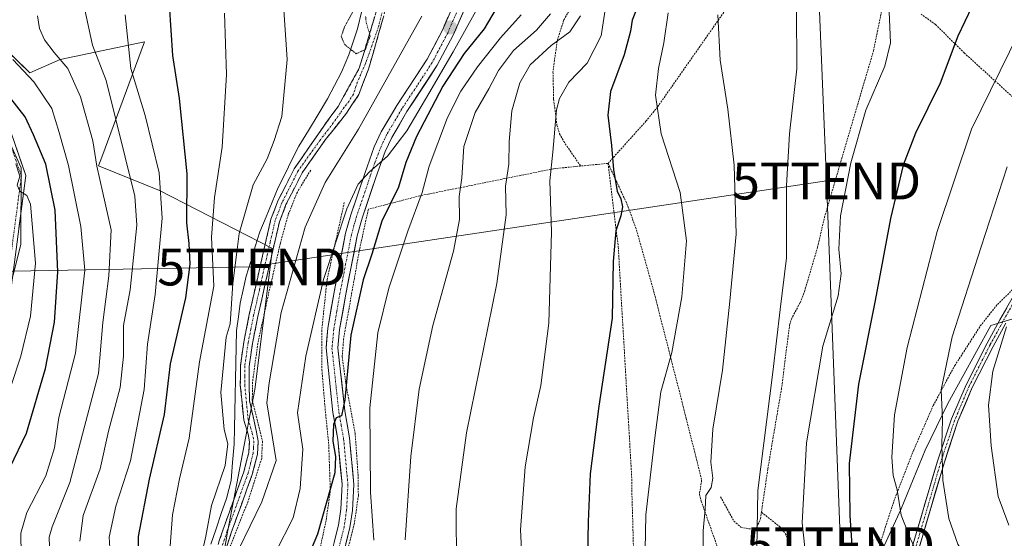
# Model space of a CAD drawing. Units: metres. Extents: x 603161 to 606580, y 4787052 to 4789417.
# Drawn here: x 605179 to 605446, y 4788304 to 4788444 of the extents above; entities that cross this region are included whole.
import ezdxf
from ezdxf.enums import TextEntityAlignment as Align

# ---------------------------------------------------------------- set-up
doc = ezdxf.new("R2010")
doc.units = ezdxf.units.M
doc.header["$MEASUREMENT"] = 0
for name, pattern in [('TRAZO_Y_PUNTO', [1, 0.5, -0.25, 0, -0.25]), ('TRAZOS', [0.75, 0.5, -0.25]), ('TRAZOS2', [0.375, 0.25, -0.125]), ('TRAZOSX2', [1.5, 1, -0.5])]:
    doc.linetypes.add(name, pattern=pattern)
doc.layers.get('0').update_dxf_attribs({"lineweight": 5})
for name, color, linetype, lineweight in [('Alambrada', 19, 'TRAZOS', 0), ('Arbolado forestal CxS', 92, 'Continuous', 0), ('Camino', 19, 'TRAZOSX2', 0), ('Camino Cxs', 19, 'Continuous', 0), ('Camino eje', 19, 'TRAZO_Y_PUNTO', 0), ('Carretera de calzada única', 19, 'Continuous', 13), ('Carretera de calzada única Cxs', 19, 'Continuous', 13), ('Carretera de calzada única eje', 19, 'TRAZO_Y_PUNTO', 0), ('Carátula', 7, 'Continuous', 5), ('Corriente natural lineal', 142, 'Continuous', 13), ('Curva de nivel maestra', 36, 'Continuous', 30), ('Curva de nivel normal', 36, 'Continuous', 0), ('Curva de nivel normal depresión', 36, 'TRAZOS2', 0), ('Pista', 135, 'Continuous', 13), ('Pista Cxs', 135, 'Continuous', 0), ('Pista eje', 135, 'TRAZO_Y_PUNTO', 0), ('Prado CxS', 92, 'Continuous', 0), ('Punto de cota en terreno', 7, 'Continuous', 0), ('Tendido', 6, 'Continuous', 0), ('Torre de tendido puntual', 7, 'Continuous', 0), ('Valla', 19, 'TRAZOS', 0)]:
    doc.layers.add(name, color=color, linetype=linetype, lineweight=lineweight)

# ---------------------------------------------------------------- blocks, each defined once
blk = doc.blocks.new('*U174')
at = {"layer": 'Prado CxS', "color": 92, "linetype": 'Continuous', "lineweight": 0}
for points in [[(605230.1173, 4788275.5317, 93.4171), (605235.2771, 4788305.3927, 89.8482), (605242.6251, 4788343.9739, 89.7353), (605247.4479, 4788382.2007, 88.7716), (605216.9017, 4788397.8657, 103.9252), (605200.3661, 4788404.6017, 113.7163), (605201.2185, 4788406.9087, 112.8888), (605212.7797, 4788438.2009, 102.0512), (605189.9543, 4788433.3851, 115.2707), (605181.7831, 4788429.7561, 120.1904), (605172.7075, 4788438.5641, 120.7528)], [(605174.8237, 4788414.2315, 128.8914), (605179.4319, 4788404.0247, 128.8617), (605179.3465, 4788383.2497, 130.9487), (605175.0769, 4788366.4467, 132.7971)], [(605449.6319, 4788363.7267, 167.2961), (605441.8751, 4788361.3723, 164.9402), (605430.2397, 4788340.2173, 161.6958), (605424.0405, 4788327.5567, 159.2171), (605417.5477, 4788311.6589, 155.5795), (605403.2693, 4788280.4555, 147.1719)]]:
    blk.add_polyline3d(points, dxfattribs=at)
blk = doc.blocks.new('*U214')
at = {"layer": 'Curva de nivel normal', "color": 36, "linetype": 'Continuous', "lineweight": 0}
blk.add_polyline3d([(605195.32, 4788302.96, 110), (605196.23, 4788309.87, 110), (605200.8, 4788322.49, 110), (605203.05, 4788332.7, 110), (605206.2, 4788344.52, 110), (605207.16, 4788353.02, 110), (605207.08, 4788361.34, 110), (605208.89, 4788371.03, 110), (605210.7, 4788388.48, 110), (605210.23, 4788396.39, 110), (605202.47, 4788427.73, 110), (605198.72, 4788437.3, 110), (605196.62, 4788446.87, 110)], dxfattribs=at)
blk = doc.blocks.new('5PATER')
at = {"layer": 'Carátula', "linetype": 'Continuous', "lineweight": 5}
h = blk.add_hatch(color=250, dxfattribs=at)
edge = h.paths.add_edge_path()
edge.add_ellipse((0, 0.01), major_axis=(-1.33, -1.34), ratio=0.999422, start_angle=0, end_angle=360)
blk = doc.blocks.new('5TTEND')
blk.add_text('5TTEND', height=10).set_placement((0, 0), align=Align.MIDDLE_CENTER)

msp = doc.modelspace()

# ---------------------------------------------------------------- linework, layer by layer
at = {"layer": 'Alambrada', "color": 19, "linetype": 'TRAZOS', "lineweight": 0}
for points in [[(605329.67, 4788515.07, 110.21), (605329.55, 4788514.25, 110.25), (605329.48, 4788511.77, 110.29), (605329.8, 4788509.31, 110.43), (605332.8, 4788500.41, 111.6), (605335.42, 4788488.8, 112.34), (605336.94, 4788476.75, 113.98), (605336.94, 4788469.22, 114.43), (605336.21, 4788464.13, 114.73), (605333.78, 4788457.05, 114.19), (605331.58, 4788452.59, 113.32), (605328.77, 4788448.44, 111.86), (605326.3, 4788444.1, 112.19), (605324.48, 4788438.39, 115.11), (605323.35, 4788430.01, 117.83), (605323.53, 4788422.67, 119.28), (605324.43, 4788415.59, 119.95), (605325.14, 4788413.29, 120.25), (605326.26, 4788411.19, 120.69), (605330.82, 4788404.54, 122.61)], [(605379.77, 4788310.77, 140.83), (605381.51, 4788322.48, 140.84), (605382.98, 4788331.27, 140.8), (605385.18, 4788344.09, 141.14), (605387.39, 4788361.46, 140.99), (605387.87, 4788363.05, 141.06), (605390.21, 4788367.51, 141.42), (605391.44, 4788370.58, 141.51), (605394.94, 4788382.49, 142.22), (605396.83, 4788390.58, 142.98), (605401.53, 4788406.68, 144.12), (605410.08, 4788435.69, 143.98), (605413.23, 4788451.07, 144.67)], [(605369.6, 4788446.19, 135.47), (605351.65, 4788420.54, 130.01), (605348.57, 4788416.74, 129.11), (605338.26, 4788405.25, 124.39)], [(605573.28, 4788446.64, 163.99), (605586.55, 4788429.72, 172.29), (605584.28, 4788428.73, 172.13), (605580.4, 4788428.11, 171.99), (605573.28, 4788428.18, 173.04), (605561.22, 4788429.71, 174.39), (605547.6, 4788434.13, 174.38), (605537.51, 4788437.04, 174), (605531.42, 4788437.46, 174), (605519.6, 4788436.5, 172.68), (605509.01, 4788433.58, 171.99), (605502.43, 4788430.17, 171.56), (605492.94, 4788423.26, 170.36), (605483.51, 4788414.3, 169.44), (605471.57, 4788402.8, 168.39), (605449.44, 4788421.71, 158.54), (605434.7, 4788435.14, 151.01), (605426.92, 4788442.83, 148.13), (605423.03, 4788445.69, 146.96)], [(605338.26, 4788405.25, 124.39), (605330.82, 4788404.54, 122.61)], [(605338.26, 4788405.25, 124.39), (605342.71, 4788395.72, 125.44), (605343.37, 4788394.33, 125.58), (605345.96, 4788387.28, 126.11), (605350.6, 4788370.72, 127.32), (605359.44, 4788336.11, 132.09), (605363.59, 4788319.43, 134.32), (605363, 4788315.64, 134.33), (605363.46, 4788313.79, 134.49), (605367.67, 4788301.88, 135.9), (605367.7, 4788299.5, 135.86), (605366.6, 4788295.64, 135.4), (605364.78, 4788290.98, 134.73), (605362.28, 4788284.42, 134.11), (605361.46, 4788282.11, 133.92), (605360.58, 4788278, 133.78), (605360.42, 4788275.49, 133.45), (605361.21, 4788264.73, 133.74), (605362.72, 4788257.38, 134.9), (605364.58, 4788252.77, 136.04), (605370.78, 4788240.88, 137.93)], [(605338.26, 4788405.25, 124.39), (605341.02, 4788382.63, 125.1), (605344.74, 4788318.96, 128.47), (605344.74, 4788315.25, 128.64), (605346.61, 4788249.11, 129.6), (605346.61, 4788246.33, 129.6), (605351.25, 4788215.43, 128.45), (605351.87, 4788213.49, 128.36), (605352.74, 4788211.66, 128.26), (605353.86, 4788209.96, 128.32), (605355.19, 4788208.43, 128.53), (605356.73, 4788207.1, 128.78), (605358.43, 4788205.98, 128.81), (605360.26, 4788205.11, 128.86), (605362.2, 4788204.5, 128.93), (605364.2, 4788204.16, 128.99), (605366.23, 4788204.09, 129.13), (605368.25, 4788204.3, 129.28), (605389.27, 4788206.78, 130.44)], [(605257.78, 4788403.43, 87.05), (605254.17, 4788397.47, 87.46), (605251.82, 4788391.65, 87.55), (605251.69, 4788391.35, 87.53), (605249.57, 4788383.63, 88.11), (605246.5, 4788370.48, 88.7), (605243.48, 4788356.51, 88.71), (605242.05, 4788346.05, 88.93), (605241.98, 4788341.15, 89.1), (605244.73, 4788329.97, 89.11), (605244.52, 4788325.3, 88.73), (605240.83, 4788313.73, 89.21), (605234.75, 4788298.4, 89.93), (605231.76, 4788287.08, 90.65), (605230.17, 4788270.26, 92.67), (605230.17, 4788270.15, 92.69)], [(605330.82, 4788404.54, 122.61), (605323.53, 4788403.81, 119.99), (605304.69, 4788399.99, 112.41), (605289.62, 4788396.94, 105.6), (605287.33, 4788396.48, 104.54), (605273.4, 4788392.84, 97.57)], [(605266.88, 4788394.68, 94.28), (605262.21, 4788373.69, 95.7), (605260.78, 4788360.09, 96.59), (605260.82, 4788349.35, 97.97), (605261.69, 4788338.81, 98.64), (605262.67, 4788329.11, 98.71), (605263.1, 4788316.55, 99.76), (605261.94, 4788308.47, 100.19), (605258.78, 4788293.8, 101.89), (605257.76, 4788280.84, 103)], [(605379.77, 4788310.77, 140.83), (605384.78, 4788306.8, 143.1), (605386.23, 4788304.97, 143.62), (605388.64, 4788299.51, 144.04), (605395.44, 4788287.46, 145.37), (605401.83, 4788278.97, 147.33), (605404.51, 4788278.06, 147.41), (605407.53, 4788287.93, 149.29), (605413.28, 4788306.66, 153.14), (605415.64, 4788313.77, 154.42), (605420.98, 4788327.59, 157.03), (605426.26, 4788339.66, 159.09), (605432.07, 4788350.47, 161.18), (605439.01, 4788361.22, 162.51), (605443.64, 4788367.07, 163.47), (605450.82, 4788374.07, 164.99)], [(605368.72, 4788314.93, 136.06), (605372.32, 4788308.36, 137.16), (605374.19, 4788306.72, 138.02), (605376.35, 4788306.28, 138.95), (605377.96, 4788306.23, 139.82), (605378.55, 4788306.72, 140.2), (605379.53, 4788309.06, 140.91), (605379.77, 4788310.77, 140.83)]]:
    msp.add_polyline3d(points, dxfattribs=at)
at = {"layer": 'Arbolado forestal CxS', "color": 92, "linetype": 'Continuous', "lineweight": 0}
for points in [[(605556.64, 4788453.4, 163.55), (605547.28, 4788443.76, 171.77), (605549.63, 4788420.28, 183.86), (605557.85, 4788401.5, 191.18), (605553.15, 4788385.07, 196.25), (605541.42, 4788380.38, 195.21), (605528.5, 4788380.38, 191.56), (605512.22, 4788356.61, 188.99), (605492.12, 4788366.29, 181.89), (605458.08, 4788366.29, 169.57), (605449.63, 4788363.73, 167.3), (605441.88, 4788361.37, 164.94), (605430.24, 4788340.22, 161.7), (605424.04, 4788327.56, 159.22), (605417.55, 4788311.66, 155.58), (605403.27, 4788280.46, 147.17), (605392.54, 4788275.54, 143.27)], [(605172.71, 4788438.56, 120.75), (605181.78, 4788429.76, 120.19), (605189.95, 4788433.39, 115.27), (605212.78, 4788438.2, 102.05), (605201.22, 4788406.91, 112.89), (605200.37, 4788404.6, 113.72), (605216.9, 4788397.87, 103.93), (605247.45, 4788382.2, 88.77), (605242.63, 4788343.97, 89.74), (605235.28, 4788305.39, 89.85), (605230.12, 4788275.53, 93.42)], [(605172.71, 4788438.56, 120.75), (605181.78, 4788429.76, 120.19), (605189.95, 4788433.39, 115.27), (605212.78, 4788438.2, 102.05), (605201.22, 4788406.91, 112.89), (605200.37, 4788404.6, 113.72), (605216.9, 4788397.87, 103.93), (605247.45, 4788382.2, 88.77), (605242.63, 4788343.97, 89.74), (605235.28, 4788305.39, 89.85), (605230.12, 4788275.53, 93.42), (605228.54, 4788249.05, 93.1), (605237.73, 4788223.33, 93.66), (605219.45, 4788215.53, 105.6), (605191.8, 4788192.1, 125.69), (605196.7, 4788172.5, 127.89), (605229.16, 4788158.42, 108.63), (605265.29, 4788162.09, 96.99), (605266.12, 4788198.2, 94.68), (605269.88, 4788201.28, 97.08), (605280.79, 4788210.2, 107.46), (605281.92, 4788207.31, 108.62), (605285.5, 4788198.22, 112.55), (605286.4, 4788195.11, 113.09)], [(605175.08, 4788366.45, 132.8), (605179.35, 4788383.25, 130.95), (605179.43, 4788404.02, 128.86), (605174.82, 4788414.23, 128.89)], [(605175.08, 4788366.45, 132.8), (605179.35, 4788383.25, 130.95), (605179.43, 4788404.02, 128.86), (605174.82, 4788414.23, 128.89)], [(605403.27, 4788280.46, 147.17), (605417.55, 4788311.66, 155.58), (605424.04, 4788327.56, 159.22), (605430.24, 4788340.22, 161.7), (605441.88, 4788361.37, 164.94), (605449.63, 4788363.73, 167.3)]]:
    msp.add_polyline3d(points, dxfattribs=at)
at = {"layer": 'Camino', "color": 19, "linetype": 'TRAZOSX2', "lineweight": 0}
for points in [[(605230.89, 4788296.33), (605234, 4788305.92), (605239.69, 4788321.71), (605241.01, 4788326.86), (605241.21, 4788329.86), (605240.82, 4788331.89), (605239.66, 4788335.74), (605238.74, 4788345.16), (605238.76, 4788350.43), (605239.67, 4788356.86), (605241.17, 4788364.32), (605244.3, 4788378.25), (605247.03, 4788390.14), (605248.92, 4788395.07), (605253.32, 4788403.76), (605259.68, 4788413.03), (605262.98, 4788417.66), (605265.23, 4788420.7), (605270.92, 4788431.02), (605277.93, 4788454.39)], [(605280.02, 4788453.9), (605273.44, 4788430.75), (605270.79, 4788423.88), (605267.48, 4788418.85), (605261.79, 4788411.7), (605255.45, 4788402.69), (605251.1, 4788394.1), (605249.32, 4788389.45), (605246.62, 4788377.72), (605243.51, 4788363.82), (605242.02, 4788356.46), (605241.14, 4788350.26), (605241.13, 4788345.27), (605241.24, 4788340.92), (605243.14, 4788332.46), (605243.61, 4788330.01), (605243.38, 4788326.48), (605241.97, 4788321.01), (605236.26, 4788305.15), (605233.17, 4788295.65)]]:
    msp.add_lwpolyline(points, dxfattribs=at)
at = {"layer": 'Camino Cxs', "color": 19, "linetype": 'Continuous', "lineweight": 0}
for points in [[(605232.96, 4788302.72, 89.46), (605234, 4788305.92, 89.05), (605235.42, 4788309.87, 88.71), (605236.85, 4788313.82, 88.85), (605238.27, 4788317.76, 88.84), (605239.69, 4788321.71, 88.46), (605240.35, 4788324.29, 88.22), (605241.01, 4788326.86, 88.26), (605241.21, 4788329.86, 88.52), (605240.82, 4788331.89, 88.89), (605239.66, 4788335.74, 89.06), (605239.2, 4788340.45, 88.8), (605238.74, 4788345.16, 88.78), (605238.75, 4788347.8, 88.8), (605238.76, 4788350.43, 88.94), (605239.22, 4788353.65, 89.05), (605239.67, 4788356.86, 88.78), (605240.42, 4788360.59, 88.23), (605241.17, 4788364.32, 87.89), (605242.21, 4788368.96, 88.81), (605243.26, 4788373.61, 89.24), (605244.3, 4788378.25, 88.53), (605245.21, 4788382.21, 87.75), (605246.12, 4788386.18, 87.04), (605247.03, 4788390.14, 86.56), (605247.98, 4788392.61, 86.56), (605248.92, 4788395.07, 86.76), (605251.12, 4788399.42, 86.95), (605253.32, 4788403.76, 86.94), (605255.44, 4788406.85, 86.44), (605257.56, 4788409.94, 86.13), (605259.68, 4788413.03, 86.07), (605261.33, 4788415.34, 85.77), (605262.98, 4788417.66, 85.81), (605265.23, 4788420.7, 85.84), (605267.13, 4788424.14, 85.63), (605269.03, 4788427.58, 85.57), (605270.92, 4788431.02, 85.16), (605272.32, 4788435.69, 85.03), (605273.72, 4788440.37, 85.21), (605275.13, 4788445.04, 85.41)], [(605277.39, 4788444.64, 85.86), (605276.07, 4788440.01, 85.59), (605274.75, 4788435.38, 85.55), (605273.44, 4788430.75, 85.95), (605272.11, 4788427.32, 85.9), (605270.79, 4788423.88, 86), (605269.14, 4788421.36, 86.47), (605267.48, 4788418.85, 86.37), (605264.64, 4788415.28, 86.39), (605261.79, 4788411.7, 86.01), (605259.68, 4788408.7, 86.07), (605257.56, 4788405.69, 86.54), (605255.45, 4788402.69, 86.88), (605253.28, 4788398.4, 87.18), (605251.1, 4788394.1, 87.14), (605249.32, 4788389.45, 87.15), (605248.42, 4788385.54, 87.52), (605247.52, 4788381.63, 87.93), (605246.62, 4788377.72, 88.3), (605245.58, 4788373.09, 88.79), (605244.55, 4788368.45, 88.75), (605243.51, 4788363.82, 88.19), (605242.77, 4788360.14, 88.34), (605242.02, 4788356.46, 88.53), (605241.58, 4788353.36, 88.63), (605241.14, 4788350.26, 88.72), (605241.13, 4788345.27, 88.88), (605241.24, 4788340.92, 88.99), (605242.19, 4788336.69, 89.17), (605243.14, 4788332.46, 89.18), (605243.61, 4788330.01, 88.89), (605243.38, 4788326.48, 88.52), (605242.68, 4788323.75, 88.22), (605241.97, 4788321.01, 88.42), (605240.54, 4788317.05, 88.88), (605239.12, 4788313.08, 89.07), (605237.69, 4788309.12, 88.7), (605236.26, 4788305.15, 88.77), (605234.72, 4788300.4, 89.63)]]:
    msp.add_polyline3d(points, dxfattribs=at)
at = {"layer": 'Camino eje', "color": 19, "linetype": 'TRAZO_Y_PUNTO', "lineweight": 0}
msp.add_lwpolyline([(605278.98, 4788454.15), (605276.22, 4788442.51), (605272.64, 4788432.34), (605270.39, 4788427.18), (605269.33, 4788424.01), (605268.14, 4788422.02), (605266.82, 4788420.44), (605265.89, 4788418.98), (605263.91, 4788416.2), (605260.34, 4788411.57), (605254.39, 4788403.23), (605250.01, 4788394.59), (605248.18, 4788389.8), (605246.81, 4788383.85), (605245.46, 4788377.99), (605243.91, 4788371.04), (605242.34, 4788364.07), (605241.6, 4788360.39), (605240.85, 4788356.66), (605239.95, 4788350.35), (605239.94, 4788347.71), (605239.94, 4788345.22), (605240.38, 4788340.68), (605240.84, 4788335.97), (605241.98, 4788332.18), (605242.41, 4788329.94), (605242.3, 4788328.17), (605242.2, 4788326.67), (605241.49, 4788323.94), (605240.83, 4788321.36), (605237.98, 4788313.43), (605235.13, 4788305.54), (605233.59, 4788300.79)], dxfattribs=at)
at = {"layer": 'Carretera de calzada única', "color": 19, "linetype": 'Continuous', "lineweight": 13}
for points in [[(605297.94, 4788451.79), (605293.42, 4788441.34), (605289.29, 4788433.45), (605281.11, 4788420.97), (605276.9, 4788413.78), (605274.99, 4788409.71), (605272.4, 4788402.48), (605268.64, 4788391.35), (605267.25, 4788386.36), (605264.11, 4788370.38), (605262.44, 4788360.65), (605261.94, 4788355.25), (605263.82, 4788337.77), (605265.12, 4788330.49), (605266.26, 4788318.33), (605265.91, 4788311.56), (605265.27, 4788307.22), (605260.78, 4788289.16), (605260.44, 4788286.45), (605261.12, 4788277.49), (605262.09, 4788274.39), (605266.05, 4788268.23), (605270.02, 4788263.56), (605272.46, 4788261.76)], [(605263.93, 4788288.58), (605268.42, 4788306.6), (605269.1, 4788311.24), (605269.46, 4788318.32), (605268.29, 4788330.94), (605266.99, 4788338.23), (605265.16, 4788355.27), (605265.62, 4788360.23), (605267.27, 4788369.8), (605270.37, 4788385.62), (605271.7, 4788390.41), (605275.43, 4788401.43), (605277.95, 4788408.49), (605279.74, 4788412.29), (605283.83, 4788419.28), (605292.05, 4788431.83), (605296.31, 4788439.96), (605300.91, 4788450.58)]]:
    msp.add_lwpolyline(points, dxfattribs=at)
at = {"layer": 'Carretera de calzada única Cxs', "color": 19, "linetype": 'Continuous', "lineweight": 13}
for points in [[(605299.38, 4788447.04, 95.65), (605297.84, 4788443.5, 95.48), (605296.31, 4788439.96, 95.84), (605294.18, 4788435.89, 95.91), (605292.05, 4788431.83, 95.37), (605290, 4788428.69, 95.64), (605287.94, 4788425.55, 95.45), (605285.89, 4788422.42, 95.28), (605283.83, 4788419.28, 95.81), (605281.79, 4788415.78, 94.99), (605279.74, 4788412.29, 95.29), (605277.95, 4788408.49, 95.71), (605276.69, 4788404.96, 95.43), (605275.43, 4788401.43, 95.92), (605274.19, 4788397.76, 96.77), (605272.94, 4788394.08, 97.22), (605271.7, 4788390.41, 96.53), (605270.37, 4788385.62, 96.63), (605269.6, 4788381.66, 97.18), (605268.82, 4788377.71, 97.54), (605268.05, 4788373.75, 97.7), (605267.27, 4788369.8, 97.73), (605266.45, 4788365.01, 97.68), (605265.62, 4788360.23, 98.14), (605265.16, 4788355.27, 98.55), (605265.62, 4788351.01, 99), (605266.08, 4788346.75, 99.37), (605266.53, 4788342.49, 99.7), (605266.99, 4788338.23, 100.15), (605267.64, 4788334.58, 100.79), (605268.29, 4788330.94, 101.33), (605268.68, 4788326.73, 101.58), (605269.07, 4788322.53, 101.84), (605269.46, 4788318.32, 102.24), (605269.28, 4788314.78, 102.26), (605269.1, 4788311.24, 102.4), (605268.42, 4788306.6, 102.67), (605267.3, 4788302.09, 103)], [(605264.15, 4788302.7, 102.16), (605265.27, 4788307.22, 101.8), (605265.91, 4788311.56, 101.66), (605266.09, 4788314.94, 101.43), (605266.26, 4788318.33, 101.15), (605265.88, 4788322.38, 100.38), (605265.5, 4788326.44, 100.06), (605265.12, 4788330.49, 99.83), (605264.47, 4788334.13, 99.49), (605263.82, 4788337.77, 99.18), (605263.35, 4788342.14, 98.94), (605262.88, 4788346.51, 98.73), (605262.41, 4788350.88, 98.35), (605261.94, 4788355.25, 97.73), (605262.19, 4788357.95, 97.44), (605262.44, 4788360.65, 97.13), (605263.28, 4788365.51, 96.79), (605264.11, 4788370.38, 96.61), (605264.9, 4788374.37, 96.44), (605265.68, 4788378.37, 96.34), (605266.47, 4788382.36, 96.17), (605267.25, 4788386.36, 95.8), (605267.95, 4788388.85, 95.55), (605268.64, 4788391.35, 95.56), (605269.89, 4788395.06, 95.63), (605271.15, 4788398.77, 95.34), (605272.4, 4788402.48, 94.5), (605273.7, 4788406.09, 93.95), (605274.99, 4788409.71, 93.89), (605276.9, 4788413.78, 94.55), (605279.01, 4788417.37, 93.96), (605281.11, 4788420.97, 94.05), (605283.84, 4788425.13, 94.11), (605286.56, 4788429.29, 93.92), (605289.29, 4788433.45, 93.77), (605291.36, 4788437.39, 93.62), (605293.42, 4788441.34, 93.83), (605294.93, 4788444.82, 93.59)]]:
    msp.add_polyline3d(points, dxfattribs=at)
at = {"layer": 'Carretera de calzada única eje', "color": 19, "linetype": 'TRAZO_Y_PUNTO', "lineweight": 0}
msp.add_lwpolyline([(605299.42, 4788451.1), (605294.86, 4788440.57), (605292.8, 4788436.62), (605290.67, 4788432.56), (605286.56, 4788426.28), (605282.47, 4788420.04), (605280.42, 4788416.55), (605278.32, 4788412.95), (605277.42, 4788411.05), (605276.47, 4788409.02), (605275.17, 4788405.4), (605273.91, 4788401.87), (605272.05, 4788396.36), (605270.17, 4788390.8), (605269.5, 4788388.4), (605268.81, 4788385.91), (605267.24, 4788377.92), (605265.69, 4788370.01), (605264.86, 4788365.22), (605264.03, 4788360.36), (605263.55, 4788355.18), (605264.49, 4788346.44), (605265.4, 4788337.92), (605266.06, 4788334.28), (605266.7, 4788330.63), (605267.86, 4788318.24), (605267.68, 4788314.86), (605267.5, 4788311.32), (605267.18, 4788309.15), (605266.84, 4788306.83), (605264.6, 4788297.82)], dxfattribs=at)
at = {"layer": 'Corriente natural lineal', "color": 142, "linetype": 'Continuous', "lineweight": 13}
msp.add_polyline3d([(605230.74, 4788302.11, 89.81), (605232.17, 4788306.25, 89.33), (605233.59, 4788310.39, 89.15), (605235.02, 4788314.53, 89.23), (605236.23, 4788319.34, 88.99), (605236.65, 4788324.26, 89.04), (605237.06, 4788329.17, 89.54), (605237.16, 4788333.57, 89.49), (605237.26, 4788337.96, 88.67), (605237.36, 4788342.36, 88.64), (605237.45, 4788346.76, 88.78), (605237.55, 4788351.16, 89.12), (605237.65, 4788355.55, 89.23), (605237.75, 4788359.95, 88.75), (605238.23, 4788363.66, 88.04), (605238.7, 4788367.37, 89.31), (605239.5, 4788371.04, 90.09), (605240.29, 4788374.7, 90.08), (605241.55, 4788378.72, 88.81), (605242.8, 4788382.73, 87.88), (605244.06, 4788386.75, 87.37), (605245.71, 4788390.74, 86.73), (605247.36, 4788394.72, 86.48), (605249.01, 4788398.71, 86.95), (605250.87, 4788402.45, 87.24), (605252.72, 4788406.19, 87.03), (605254.58, 4788409.93, 86.78), (605257.18, 4788414.19, 86.66), (605259.77, 4788418.46, 86.45), (605262.37, 4788422.72, 86.35), (605264.25, 4788426.36, 86.22), (605266.12, 4788430, 85.71), (605267.11, 4788432.32, 85.37), (605268.09, 4788434.63, 85.12), (605269.28, 4788438.18, 84.86), (605270.47, 4788441.73, 84.91), (605271.62, 4788446.57, 84.89)], dxfattribs=at)
at = {"layer": 'Curva de nivel maestra', "color": 36, "linetype": 'Continuous', "lineweight": 30}
for points in [[(605312.7, 4788455.23, 100), (605304.71, 4788441.69, 100), (605299.35, 4788435.02, 100), (605293.55, 4788426.16, 100), (605286.42, 4788412.58, 100), (605283.55, 4788405.45, 100), (605281.57, 4788398.84, 100), (605277.01, 4788389.64, 100), (605274.29, 4788380.68, 100), (605272, 4788373.67, 100), (605268.65, 4788358.69, 100), (605266.98, 4788341.21, 100), (605266.16, 4788336.88, 100), (605264.67, 4788336.35, 100), (605263.94, 4788334.5, 100), (605263.81, 4788330, 100), (605264.53, 4788325.9, 100), (605264.35, 4788321.42, 100), (605259.67, 4788304.86, 100), (605253.27, 4788289.85, 100)], [(605438.63, 4788451.68, 150), (605432.96, 4788439.69, 150), (605428.17, 4788427.02, 150), (605421.49, 4788413.45, 150), (605418.13, 4788404.78, 150), (605414.71, 4788390.36, 150), (605410.55, 4788368.09, 150), (605406.07, 4788345.46, 150), (605403.52, 4788323.93, 150), (605403.66, 4788309.91, 150), (605404.24, 4788301.72, 150), (605403.76, 4788295.56, 150), (605405.13, 4788292.94, 150), (605409.35, 4788290.85, 150), (605412.38, 4788288.12, 150), (605413.65, 4788285.06, 150), (605414.54, 4788279.94, 150), (605417.72, 4788275.16, 150), (605425.08, 4788269.65, 150), (605429.74, 4788268.18, 150), (605438.4, 4788269.06, 150), (605447.07, 4788268.08, 150)], [(605211.07, 4788295.83, 100), (605211.2, 4788304.21, 100), (605214.12, 4788319.74, 100), (605218.18, 4788337.26, 100), (605219.82, 4788350.93, 100), (605223.96, 4788368.84, 100), (605225.14, 4788377.96, 100), (605224.94, 4788383.51, 100), (605224.26, 4788389.13, 100), (605224.37, 4788402.46, 100), (605222.29, 4788422.8, 100), (605220.52, 4788434.52, 100), (605219.6, 4788448.2, 100)], [(605346.65, 4788448.7, 125), (605344.81, 4788444.06, 125), (605344.33, 4788441.03, 125), (605342.6, 4788434.64, 125), (605338.96, 4788424.77, 125), (605338.23, 4788418.34, 125), (605339.19, 4788410.14, 125), (605339.7, 4788403.48, 125), (605340.72, 4788397.74, 125), (605341.75, 4788395.67, 125), (605342.17, 4788393.52, 125), (605341.75, 4788391.06, 125), (605340.38, 4788386.96, 125), (605339.68, 4788378.69, 125), (605339.37, 4788363.36, 125), (605335.73, 4788339.47, 125), (605333.4, 4788321.21, 125), (605332.85, 4788308.2, 125), (605332.64, 4788294.13, 125)], [(605176.43, 4788322.99, 125), (605180.9, 4788332.19, 125), (605186.04, 4788349.7, 125), (605188.42, 4788362.24, 125), (605189.38, 4788375.89, 125), (605188.59, 4788392.57, 125), (605186.12, 4788405.02, 125), (605182.73, 4788413.02, 125), (605180.54, 4788417.87, 125), (605176.62, 4788422.8, 125)]]:
    msp.add_polyline3d(points, dxfattribs=at)
at = {"layer": 'Curva de nivel normal', "color": 36, "linetype": 'Continuous', "lineweight": 0}
for points in [[(605250.07, 4788453.66, 90), (605251.42, 4788433.42, 90), (605249.97, 4788417.93, 90), (605247.92, 4788411.48, 90), (605245.97, 4788406.5, 90), (605242.26, 4788399.48, 90), (605238.41, 4788386.24, 90), (605237.82, 4788381.18, 90), (605236.67, 4788372.76, 0), (605236.01, 4788361.81, 90), (605234.94, 4788358.14, 90), (605233.47, 4788343.18, 90), (605234.34, 4788333.16, 90), (605235.34, 4788329.25, 90), (605234.64, 4788323.45, 90), (605230.91, 4788312.55, 90), (605229.39, 4788304.3, 90), (605228.42, 4788299.84, 90)], [(605315.4, 4788290.03, 120), (605314.59, 4788306.03, 120), (605315.79, 4788323.03, 120), (605318.09, 4788336.29, 120), (605320.1, 4788345.06, 120), (605322.21, 4788361.95, 120), (605322.99, 4788386.69, 120), (605322.54, 4788400.54, 120), (605323.33, 4788408.32, 120), (605324.3, 4788419.76, 120), (605325.1, 4788422.85, 120), (605327.62, 4788427.24, 120), (605332.64, 4788432.36, 120), (605336.44, 4788439.78, 120), (605337.67, 4788448.06, 120)], [(605414.24, 4788448.43, 145), (605414.66, 4788437.94, 145), (605413.14, 4788431.55, 145), (605408.06, 4788419.64, 145), (605403.95, 4788405.36, 145), (605401.18, 4788391.05, 145), (605400.74, 4788381.98, 145), (605401.36, 4788375.31, 145), (605400.51, 4788369.36, 145), (605396.38, 4788355.75, 145), (605392.01, 4788329.56, 145), (605390.83, 4788307.92, 145), (605392.54, 4788292.01, 145)], [(605183.87, 4788445.18, 115), (605184.39, 4788441.76, 115), (605185.78, 4788438.73, 115), (605188.32, 4788435.25, 115), (605192.07, 4788431, 115), (605195.52, 4788423.26, 115), (605198.85, 4788411.38, 115), (605199.92, 4788404.53, 115), (605201.53, 4788397.25, 115), (605203.78, 4788387.24, 115), (605203.17, 4788374.76, 115), (605201.57, 4788362.16, 115), (605200.32, 4788348.3, 115), (605196.48, 4788333.6, 115), (605192.59, 4788318.84, 115), (605187.79, 4788306.82, 115), (605186.99, 4788303.99, 115), (605187.22, 4788298.77, 115)], [(605203.76, 4788295.37, 105), (605203.28, 4788304.04, 105), (605205.05, 4788312.41, 105), (605209.04, 4788324.71, 105), (605212.71, 4788343.98, 105), (605213.58, 4788356.25, 105), (605215.68, 4788369.76, 105), (605217.59, 4788390.45, 105), (605216.8, 4788402.71, 105), (605212.96, 4788418.22, 105), (605209.08, 4788430.92, 105), (605207.6, 4788445.5, 105)], [(605219.26, 4788295.49, 95), (605220.43, 4788310.03, 95), (605222.29, 4788319.81, 95), (605224.89, 4788330.82, 95), (605227.71, 4788351.48, 95), (605231.61, 4788372, 95), (605230.94, 4788385.24, 95), (605231.76, 4788395.99, 95), (605233.86, 4788409.69, 95), (605234.99, 4788429.36, 95), (605234.48, 4788445.92, 95)], [(605238.22, 4788300.62, 90), (605244.57, 4788313.61, 90), (605248.42, 4788324.74, 90), (605245.88, 4788340.44, 90), (605246.57, 4788345.85, 90), (605249.82, 4788364.86, 90), (605256.32, 4788388, 90), (605261.7, 4788400.08, 90), (605270.71, 4788414.5, 90), (605287.86, 4788445.13, 90)], [(605302.44, 4788446.51, 95), (605296.31, 4788435.48, 95), (605289.77, 4788424.17, 95), (605283.76, 4788414.05, 95), (605278.53, 4788407.22, 95), (605273.74, 4788403, 95), (605270.67, 4788399.64, 95), (605267.57, 4788392.92, 95), (605261.29, 4788373.81, 95), (605256.46, 4788353.02, 95), (605254.21, 4788337.7, 95), (605255.68, 4788327.83, 95), (605254.94, 4788317.2, 95), (605253.08, 4788309.25, 95), (605248.28, 4788299.85, 95)], [(605314.74, 4788445.49, 105), (605309.15, 4788439.23, 105), (605302.9, 4788431.41, 105), (605298.45, 4788424.84, 105), (605294.81, 4788417.72, 105), (605289.82, 4788404.5, 105), (605287.99, 4788397.37, 105), (605284.07, 4788386.92, 105), (605278.93, 4788371.42, 105), (605275.94, 4788359.34, 105), (605273.8, 4788339.03, 105), (605273.96, 4788316.16, 105), (605274.85, 4788303.23, 105)], [(605283.39, 4788303.28, 110), (605284.85, 4788325.88, 110), (605287.16, 4788344.09, 110), (605290.83, 4788361.32, 110), (605296.44, 4788381.46, 110), (605298.02, 4788390.09, 110), (605298, 4788396.3, 110), (605298.73, 4788401.33, 110), (605299.23, 4788409.87, 110), (605302.3, 4788419.04, 110), (605306, 4788425.46, 110), (605308.65, 4788430.44, 110), (605312.63, 4788435.8, 110), (605318.92, 4788441.37, 110), (605322.68, 4788445.74, 110)], [(605297.22, 4788296.37, 115), (605297.12, 4788311.67, 115), (605299.98, 4788332.24, 115), (605308.19, 4788372.76, 115), (605310.66, 4788391.34, 115), (605310.51, 4788399.12, 115), (605311.44, 4788405.04, 115), (605311.5, 4788411.2, 115), (605312.22, 4788419.52, 115), (605314.38, 4788427.05, 115), (605317.21, 4788431.92, 115), (605322.85, 4788437.2, 115), (605327.9, 4788440.85, 115), (605330.84, 4788445.18, 115)], [(605354.49, 4788446.07, 130), (605353.38, 4788437.92, 130), (605351.91, 4788430.99, 130), (605351.11, 4788423.72, 130), (605352.66, 4788413.27, 130), (605357.77, 4788397.38, 130), (605359.47, 4788384.32, 130), (605358.2, 4788369.11, 130), (605355.54, 4788354.07, 130), (605352.59, 4788343.38, 130), (605350.94, 4788330.9, 130), (605348.48, 4788310.03, 130), (605348.24, 4788295.9, 130)], [(605367.95, 4788445.5, 135), (605368.56, 4788433.17, 135), (605370.64, 4788419.9, 135), (605372.42, 4788404.76, 135), (605372.9, 4788386.12, 135), (605371.18, 4788367.95, 135), (605369.24, 4788349.24, 135), (605366.65, 4788333.23, 135), (605366.07, 4788324.37, 135), (605366.64, 4788319.99, 135), (605366.13, 4788317.5, 135), (605364.72, 4788315.3, 135), (605364.57, 4788311.63, 135), (605364, 4788305.77, 135), (605364.02, 4788300.11, 135)], [(605389.24, 4788447.33, 140), (605389.36, 4788430.87, 140), (605387.4, 4788413.26, 140), (605386.53, 4788399.24, 140), (605386.6, 4788379.66, 140), (605384.8, 4788365.69, 140), (605382.85, 4788348.7, 140), (605378.8, 4788316.66, 140), (605378.5, 4788300.88, 140), (605380.8, 4788294.33, 140), (605384.1, 4788283.99, 140), (605386.29, 4788273.56, 140), (605388.06, 4788265.36, 140), (605388.16, 4788264.06, 140), (605387.22, 4788263.01, 140), (605384.98, 4788261.95, 140)], [(605449.52, 4788440.78, 155), (605436.61, 4788414.49, 155), (605427.31, 4788386.82, 155), (605419.21, 4788355.4, 155), (605415.76, 4788337.11, 155), (605415.04, 4788325.67, 155), (605415.44, 4788320.71, 155), (605416.47, 4788316.85, 155), (605417.62, 4788309.97, 155), (605419.98, 4788303.77, 155), (605422.18, 4788299.04, 155), (605423.18, 4788292.33, 155), (605424.94, 4788286.46, 155), (605427.7, 4788283.11, 155), (605434.35, 4788278.62, 155), (605439.36, 4788277.14, 155), (605449.66, 4788276.16, 155)], [(605177.21, 4788433.38, 120), (605182.82, 4788427.38, 120), (605187.74, 4788420.08, 120), (605189.71, 4788413.63, 120), (605192.24, 4788404.67, 120), (605195.61, 4788388.2, 120), (605196.62, 4788376.3, 120), (605194.09, 4788353.87, 120), (605189.66, 4788336.4, 120), (605188.49, 4788328.21, 120), (605186.06, 4788320.62, 120), (605180.97, 4788310.69, 120), (605179.33, 4788305.1, 120), (605179.45, 4788299.26, 120)], [(605176.73, 4788345.12, 130), (605179.34, 4788353.01, 130), (605181.93, 4788363.86, 130), (605183.27, 4788378.2, 130), (605181.99, 4788394.2, 130), (605180.99, 4788396.57, 130), (605179.04, 4788397.76, 130), (605178.33, 4788399.4, 130), (605179.05, 4788401.76, 130), (605177.97, 4788405.09, 130)], [(605446.23, 4788404.36, 160), (605439.27, 4788382.69, 160), (605431.43, 4788358.26, 160), (605428.4, 4788343.93, 160), (605428.76, 4788335.92, 160), (605428.56, 4788329.03, 160), (605428.88, 4788319.47, 160), (605430.52, 4788309.11, 160), (605432.94, 4788302.14, 160), (605435.43, 4788298.01, 160), (605437.1, 4788295.07, 160), (605440.79, 4788291.07, 160), (605444.3, 4788288.6, 160), (605449.92, 4788286.11, 160)], [(605446.08, 4788361.01, 165), (605442.37, 4788348.94, 165), (605441.25, 4788339.79, 165), (605441.9, 4788328.72, 165), (605443.88, 4788315.01, 165), (605446.7, 4788307.28, 165)]]:
    msp.add_polyline3d(points, dxfattribs=at)
at = {"layer": 'Curva de nivel normal depresión', "color": 36, "linetype": 'TRAZOS2', "lineweight": 0}
msp.add_polyline3d([(605269.58, 4788447, 85), (605266.95, 4788442.22, 85), (605266.05, 4788439.66, 85), (605266.99, 4788437.42, 85), (605270.12, 4788434.96, 85), (605272.58, 4788436.12, 85), (605273.9, 4788439.79, 85), (605272.81, 4788443.38, 85), (605272.65, 4788445.01, 85)], dxfattribs=at)
at = {"layer": 'Pista', "color": 135, "linetype": 'Continuous', "lineweight": 13}
for points in [[(605170.47, 4788431.4), (605180.71, 4788401.94), (605175.71, 4788363.96)], [(605448.02, 4788369.39), (605444.3, 4788362.84), (605440.85, 4788356.54), (605435.14, 4788345.3), (605431.23, 4788336.1), (605427.41, 4788324.59), (605421.76, 4788305.32), (605419.71, 4788298.48), (605415.71, 4788284.87), (605413.87, 4788277.09), (605413.07, 4788269.4), (605413.69, 4788266.45), (605414.37, 4788265.22), (605416.29, 4788263.62), (605418.41, 4788261.61), (605430.65, 4788255.34), (605436.2, 4788249.78), (605434.75, 4788245.42), (605431.71, 4788238.94), (605427.21, 4788232.32), (605424.96, 4788228.62), (605423.76, 4788225.7)], [(605432.36, 4788257.81), (605428.02, 4788260.03), (605423.37, 4788261.62), (605417.09, 4788265.36), (605415.82, 4788266.41), (605415.44, 4788267.1), (605414.94, 4788269.5), (605415.69, 4788276.78), (605417.49, 4788284.39), (605421.48, 4788297.96), (605423.53, 4788304.8), (605429.18, 4788324.04), (605432.96, 4788335.44), (605436.82, 4788344.52), (605442.49, 4788355.68), (605445.92, 4788361.95)]]:
    msp.add_lwpolyline(points, dxfattribs=at)
at = {"layer": 'Pista Cxs', "color": 135, "linetype": 'Continuous', "lineweight": 0}
for points in [[(605177.78, 4788410.36, 128.53), (605179.25, 4788406.15, 129.34), (605180.71, 4788401.94, 129.72), (605180.08, 4788397.19, 130.22), (605179.46, 4788392.44, 130.81), (605178.83, 4788387.7, 131.11)], [(605420.74, 4788301.9, 154.97), (605421.76, 4788305.32, 155.79), (605422.89, 4788309.17, 156.81), (605424.02, 4788313.03, 157.62), (605425.15, 4788316.88, 158.35), (605426.28, 4788320.74, 158.93), (605427.41, 4788324.59, 159.37), (605428.68, 4788328.43, 160), (605429.96, 4788332.26, 160.46), (605431.23, 4788336.1, 161.03), (605433.19, 4788340.7, 161.93), (605435.14, 4788345.3, 162.5), (605437.04, 4788349.05, 162.84), (605438.95, 4788352.79, 163.32), (605440.85, 4788356.54, 163.67), (605442.58, 4788359.69, 163.95), (605444.3, 4788362.84, 164.11), (605446.16, 4788366.12, 164.59)], [(605445.92, 4788361.95, 164.73), (605444.21, 4788358.82, 164.52), (605442.49, 4788355.68, 164.25), (605440.6, 4788351.96, 163.92), (605438.71, 4788348.24, 163.58), (605436.82, 4788344.52, 163.15), (605434.89, 4788339.98, 162.63), (605432.96, 4788335.44, 161.74), (605431.7, 4788331.64, 161.14), (605430.44, 4788327.84, 160.64), (605429.18, 4788324.04, 160.02), (605428.05, 4788320.19, 159.57), (605426.92, 4788316.34, 159.01), (605425.79, 4788312.5, 158.29), (605424.66, 4788308.65, 157.56), (605423.53, 4788304.8, 156.4), (605422.51, 4788301.38, 155.5)]]:
    msp.add_polyline3d(points, dxfattribs=at)
at = {"layer": 'Pista eje', "color": 135, "linetype": 'TRAZO_Y_PUNTO', "lineweight": 0}
for points in [[(605174.57, 4788364.5), (605179.48, 4788401.81), (605169.28, 4788431.18)], [(605448.82, 4788368.93), (605445.11, 4788362.4), (605441.67, 4788356.11), (605435.98, 4788344.91), (605432.1, 4788335.77), (605428.3, 4788324.32), (605425.47, 4788314.68), (605422.65, 4788305.06), (605420.6, 4788298.22), (605416.6, 4788284.63), (605414.78, 4788276.94), (605414.41, 4788273.3), (605414.01, 4788269.45), (605414.32, 4788267.98), (605414.66, 4788266.6), (605415.1, 4788265.82), (605415.73, 4788265.29), (605418.61, 4788262.89), (605421.51, 4788261.61), (605425.32, 4788259.87), (605431.04, 4788257.01)]]:
    msp.add_lwpolyline(points, dxfattribs=at)
at = {"layer": 'Prado CxS', "color": 92, "linetype": 'Continuous', "lineweight": 0}
for points in [[(605556.64, 4788453.4, 163.55), (605547.28, 4788443.76, 171.77), (605549.63, 4788420.28, 183.86), (605557.85, 4788401.5, 191.18), (605553.15, 4788385.07, 196.25), (605541.42, 4788380.38, 195.21), (605528.5, 4788380.38, 191.56), (605512.22, 4788356.61, 188.99), (605492.12, 4788366.29, 181.89), (605458.08, 4788366.29, 169.57), (605449.63, 4788363.73, 167.3), (605441.88, 4788361.37, 164.94), (605430.24, 4788340.22, 161.7), (605424.04, 4788327.56, 159.22), (605417.55, 4788311.66, 155.58), (605403.27, 4788280.46, 147.17), (605392.54, 4788275.54, 143.27)], [(605172.71, 4788438.56, 120.75), (605181.78, 4788429.76, 120.19), (605189.95, 4788433.39, 115.27), (605212.78, 4788438.2, 102.05), (605201.22, 4788406.91, 112.89), (605200.37, 4788404.6, 113.72), (605216.9, 4788397.87, 103.93), (605247.45, 4788382.2, 88.77), (605242.63, 4788343.97, 89.74), (605235.28, 4788305.39, 89.85), (605230.12, 4788275.53, 93.42), (605228.54, 4788249.05, 93.1), (605237.73, 4788223.33, 93.66), (605219.45, 4788215.53, 105.6), (605191.8, 4788192.1, 125.69), (605196.7, 4788172.5, 127.89), (605229.16, 4788158.42, 108.63), (605265.29, 4788162.09, 96.99), (605266.12, 4788198.2, 94.68), (605269.88, 4788201.28, 97.08), (605280.79, 4788210.2, 107.46), (605281.92, 4788207.31, 108.62), (605285.5, 4788198.22, 112.55), (605286.4, 4788195.11, 113.09)], [(605175.08, 4788366.45, 132.8), (605179.35, 4788383.25, 130.95), (605179.43, 4788404.02, 128.86), (605174.82, 4788414.23, 128.89)]]:
    msp.add_polyline3d(points, dxfattribs=at)
at = {"layer": 'Tendido', "color": 6, "linetype": 'Continuous', "lineweight": 0}
for points in [[(604030.84, 4789133.37, 123.27), (604049.94, 4788960.76, 110.8), (604116, 4788889.52, 134.21), (604218.99, 4788774.11, 159.31), (604488.11, 4788606.73, 189.57), (604605.78, 4788535.16, 189.96), (604889.92, 4788354.81, 221.43), (604968.59, 4788366.56, 208.02), (605052.53, 4788373.77, 183.07), (605241.86, 4788377.2, 89), (605397.39, 4788400.49, 143.13)], [(605444.98, 4788739.19, 117.06), (605432.33, 4788692.89, 119.05), (605408.29, 4788606.4, 122.58), (605394.62, 4788468.46, 139.81), (605397.39, 4788400.49, 143.13)], [(605397.39, 4788400.49, 143.13), (605401.15, 4788301.69, 148.83), (605406.56, 4788156.96, 153.22), (605414.21, 4787944.31, 168.53), (605416.76, 4787866.3, 166.41), (605420.87, 4787748.93, 167.67), (605428.69, 4787693.77, 176.93), (605432.1, 4787564.39, 183.6), (605438.38, 4787426.66, 211.45), (605412.63, 4787316.12, 247.5), (605377.62, 4787172.94, 283.46), (605357.59, 4787093.48, 286.41), (605361.69, 4787085.08, 287.54)]]:
    msp.add_polyline3d(points, dxfattribs=at)
at = {"layer": 'Valla', "color": 19, "linetype": 'TRAZOS', "lineweight": 0}
msp.add_polyline3d([(605273.4, 4788392.84, 97.57), (605271.06, 4788382.26, 97.51), (605266.69, 4788357.75, 98.88), (605266.31, 4788352.92, 99), (605267.28, 4788345.69, 100.02), (605269.8, 4788332.26, 102.17), (605270.6, 4788321.07, 102.57), (605270.69, 4788315.29, 102.58), (605269.61, 4788307.79, 102.75), (605265.33, 4788290.71, 104.34)], dxfattribs=at)

# ---------------------------------------------------------------- block references
at = {"layer": 'Curva de nivel normal', "color": 36, "linetype": 'Continuous', "lineweight": 0}
msp.add_blockref('*U214', (0, 0), dxfattribs=at)
at = {"layer": 'Prado CxS', "color": 92, "linetype": 'Continuous', "lineweight": 0}
msp.add_blockref('*U174', (0, 0), dxfattribs=at)
at = {"layer": 'Punto de cota en terreno', "linetype": 'Continuous', "lineweight": 0}
msp.add_blockref('5PATER', (605295.52, 4788442.07, 93.32), dxfattribs=at)
at = {"layer": 'Torre de tendido puntual', "linetype": 'Continuous', "lineweight": 0}
for p in [(605397.39, 4788400.49, 143.13), (605241.86, 4788377.2, 89), (605401.15, 4788301.69, 148.83)]:
    msp.add_blockref('5TTEND', p, dxfattribs=at)

doc.saveas('drawing.dxf')
